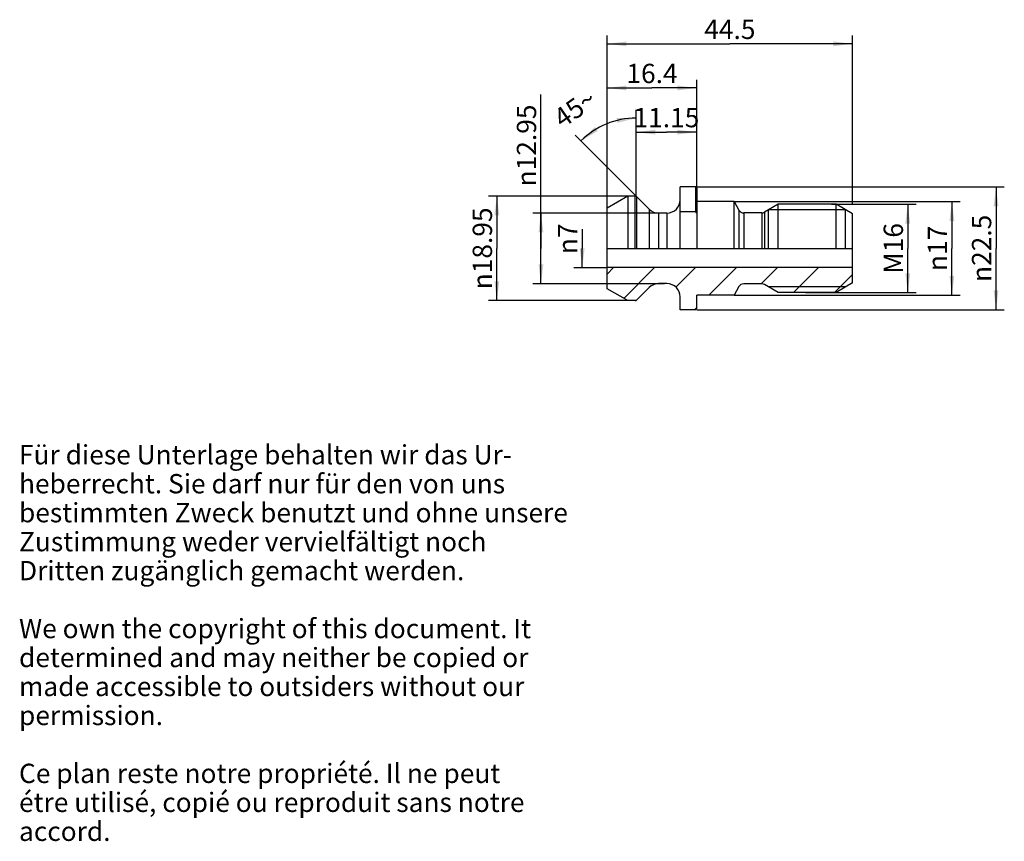
# Model space of a CAD drawing. Units: millimetres. Extents: x 13 to 191, y 9 to 158.
import ezdxf

# ---------------------------------------------------------------- set-up
doc = ezdxf.new("R2010")
doc.units = ezdxf.units.MM
doc.header["$LTSCALE"] = 16.335
doc.layers.get('0').update_dxf_attribs({"linetype": 'CONTINUOUS'})
doc.layers.add('FASEN', color=7, linetype='CONTINUOUS')
doc.layers.add('RUNDUNGEN', color=7, linetype='CONTINUOUS')
doc.styles.get("Standard").update_dxf_attribs({"font": 'txt', "width": 0.7})
doc.styles.add('TEXTSTYLE_2', font='gdt', dxfattribs={"width": 0.7})
doc.dimstyles.new('DIMSTYLE_1', dxfattribs={"dimtxt": 3.5, "dimasz": 3.5, "dimexe": 0.18, "dimexo": 0.0625, "dimgap": 0.09, "dimtad": 1, "dimdec": 3, "dimdsep": 46, "dimtxsty": 'STANDARD', "dimblk": '_FILLED', "dimblk1": '_FILLED', "dimblk2": '_FILLED', "dimcen": 0.09, "dimclrt": 5, "dimadec": 0, "dimazin": 0, "dimtp": 0.2, "dimtm": 0.2, "dimtfac": 1, "dimtdec": 3, "dimtofl": 0, "dimtmove": 0, "dimatfit": 3, "dimldrblk": '_FILLED', "dimfxl": 1, "dimtolj": 1, "dimarcsym": 0})
doc.dimstyles.new('DIMSTYLE_2', dxfattribs={"dimtxt": 3.5, "dimasz": 3.5, "dimexe": 0.18, "dimexo": 0.0625, "dimgap": 0.09, "dimtad": 1, "dimdec": 3, "dimdsep": 46, "dimtxsty": 'STANDARD', "dimblk": '_FILLED', "dimblk1": '_FILLED', "dimblk2": '_FILLED', "dimcen": 0.09, "dimclrt": 5, "dimadec": 0, "dimazin": 0, "dimtp": -0.016, "dimtm": 0.034, "dimtfac": 1, "dimtdec": 3, "dimtofl": 0, "dimtmove": 0, "dimatfit": 3, "dimldrblk": '_FILLED', "dimfxl": 1, "dimtolj": 1, "dimarcsym": 0})
doc.dimstyles.new('DIMSTYLE_3', dxfattribs={"dimtxt": 3.5, "dimasz": 3.5, "dimexe": 0.18, "dimexo": 0.0625, "dimgap": 0.09, "dimtad": 1, "dimdec": 3, "dimdsep": 46, "dimtxsty": 'STANDARD', "dimblk": '_FILLED', "dimblk1": '_FILLED', "dimblk2": '_FILLED', "dimcen": 0.09, "dimclrt": 5, "dimadec": 0, "dimazin": 0, "dimtm": 0.5, "dimtfac": 1, "dimtdec": 3, "dimtofl": 0, "dimtmove": 0, "dimatfit": 3, "dimldrblk": '_FILLED', "dimfxl": 1, "dimtolj": 1, "dimarcsym": 0})
doc.dimstyles.new('DIMSTYLE_4', dxfattribs={"dimtxt": 3.5, "dimasz": 3.5, "dimexe": 0.18, "dimexo": 0.0625, "dimgap": 0.09, "dimtad": 1, "dimdec": 3, "dimdsep": 46, "dimtxsty": 'STANDARD', "dimblk": '_FILLED', "dimblk1": '_FILLED', "dimblk2": '_FILLED', "dimcen": 0.09, "dimclrt": 5, "dimadec": 0, "dimazin": 0, "dimtm": 0.3, "dimtfac": 1, "dimtdec": 3, "dimtofl": 0, "dimtmove": 0, "dimatfit": 3, "dimldrblk": '_FILLED', "dimfxl": 1, "dimtolj": 1, "dimarcsym": 0})
doc.dimstyles.new('DIMSTYLE_5', dxfattribs={"dimtxt": 3.5, "dimasz": 3.5, "dimexe": 0.18, "dimexo": 0.0625, "dimgap": 0.09, "dimtad": 1, "dimdec": 3, "dimdsep": 46, "dimtxsty": 'STANDARD', "dimblk": '_FILLED', "dimblk1": '_FILLED', "dimblk2": '_FILLED', "dimcen": 0.09, "dimclrt": 5, "dimadec": 0, "dimazin": 0, "dimtp": 0.3, "dimtm": 0.3, "dimtfac": 1, "dimtdec": 3, "dimtofl": 0, "dimtmove": 0, "dimatfit": 3, "dimldrblk": '_FILLED', "dimfxl": 1, "dimtolj": 1, "dimarcsym": 0})
doc.dimstyles.new('DIMSTYLE_6', dxfattribs={"dimtxt": 3.5, "dimasz": 3.5, "dimexe": 0.18, "dimexo": 0.0625, "dimgap": 0.09, "dimtad": 1, "dimdec": 3, "dimdsep": 46, "dimtxsty": 'STANDARD', "dimblk": '_FILLED', "dimblk1": '_FILLED', "dimblk2": '_FILLED', "dimcen": 0.09, "dimclrt": 5, "dimadec": 0, "dimazin": 0, "dimtfac": 1, "dimtdec": 3, "dimtofl": 0, "dimtmove": 0, "dimatfit": 3, "dimldrblk": '_FILLED', "dimfxl": 1, "dimtolj": 1, "dimarcsym": 0})

# ---------------------------------------------------------------- blocks, each defined once
blk = doc.blocks.new('_FILLED')
at = {"color": 0, "linetype": 'BYBLOCK'}
blk.add_solid([(0, 0), (-1, 0.125), (-1, -0.125)], dxfattribs=at)
blk = doc.blocks.new('*D0')
at = {"color": 2, "linetype": 'CONTINUOUS'}
for p, q in [((159.71, 124.27), (175.03, 124.27)), ((173.53, 124.27), (173.53, 116.27)), ((173.53, 108.27), (173.53, 116.27)), ((154.96, 108.27), (175.03, 108.27))]:
    blk.add_line(p, q, dxfattribs=at)
at = {"color": 2, "linetype": 'CONTINUOUS', "xscale": 3.5, "yscale": 3.5, "zscale": 3.5}
for p, rotation in [((173.53, 124.27), 90), ((173.53, 108.27), 270)]:
    blk.add_blockref('_FILLED', p, dxfattribs=dict(at, rotation=rotation))
at = {"color": 5, "linetype": 'CONTINUOUS', "insert": (169.16, 116.27), "char_height": 3.5, "width": 7.75, "attachment_point": 2, "rotation": 90, "line_spacing_factor": 0.9}
blk.add_mtext('M16', dxfattribs=at)
blk = doc.blocks.new('*D1')
at = {"color": 2, "linetype": 'CONTINUOUS'}
for p, q in [((142.03, 124.76), (183.03, 124.76)), ((181.53, 124.76), (181.53, 116.27)), ((181.53, 107.79), (181.53, 116.27)), ((142.03, 107.79), (183.03, 107.79))]:
    blk.add_line(p, q, dxfattribs=at)
at = {"color": 2, "linetype": 'CONTINUOUS', "xscale": 3.5, "yscale": 3.5, "zscale": 3.5}
for p, rotation in [((181.53, 124.76), 90), ((181.53, 107.79), 270)]:
    blk.add_blockref('_FILLED', p, dxfattribs=dict(at, rotation=rotation))
at = {"color": 5, "linetype": 'CONTINUOUS', "insert": (177.16, 116.27), "char_height": 3.5, "width": 9.4167, "attachment_point": 2, "rotation": 90, "line_spacing_factor": 0.9, "style": 'TEXTSTYLE_2'}
blk.add_mtext('{\\Fgdt;n}\\Ftxt;17', dxfattribs=at)
blk = doc.blocks.new('*D2')
at = {"color": 2, "linetype": 'CONTINUOUS'}
for p, q in [((135.28, 127.4), (191.03, 127.4)), ((189.53, 127.4), (189.53, 116.27)), ((189.53, 105.15), (189.53, 116.27)), ((135.28, 105.15), (191.03, 105.15))]:
    blk.add_line(p, q, dxfattribs=at)
at = {"color": 2, "linetype": 'CONTINUOUS', "xscale": 3.5, "yscale": 3.5, "zscale": 3.5}
for p, rotation in [((189.53, 127.4), 90), ((189.53, 105.15), 270)]:
    blk.add_blockref('_FILLED', p, dxfattribs=dict(at, rotation=rotation))
at = {"color": 5, "linetype": 'CONTINUOUS', "insert": (185.16, 116.27), "char_height": 3.5, "width": 14.6667, "attachment_point": 2, "rotation": 90, "line_spacing_factor": 0.9, "style": 'TEXTSTYLE_2'}
blk.add_mtext('{\\Fgdt;n}\\Ftxt;22.5', dxfattribs=at)
blk = doc.blocks.new('*D3')
at = {"color": 2, "linetype": 'CONTINUOUS'}
for p, q in [((107.03, 116.27), (107.03, 144.17)), ((129.17, 122.67), (105.53, 122.67)), ((107.03, 122.67), (107.03, 116.27)), ((107.03, 109.87), (107.03, 116.27)), ((129.45, 109.87), (105.53, 109.87))]:
    blk.add_line(p, q, dxfattribs=at)
at = {"color": 2, "linetype": 'CONTINUOUS', "xscale": 3.5, "yscale": 3.5, "zscale": 3.5}
for p, rotation in [((107.03, 122.67), 90), ((107.03, 109.87), 270)]:
    blk.add_blockref('_FILLED', p, dxfattribs=dict(at, rotation=rotation))
at = {"color": 5, "linetype": 'CONTINUOUS', "insert": (102.66, 127.5), "char_height": 3.5, "width": 16.6667, "attachment_point": 1, "rotation": 90, "line_spacing_factor": 0.9, "style": 'TEXTSTYLE_2'}
blk.add_mtext('{\\Fgdt;n}\\Ftxt;12.95', dxfattribs=at)
blk = doc.blocks.new('*D4')
at = {"color": 2, "linetype": 'CONTINUOUS'}
for p, q in [((124.28, 125.75), (97.53, 125.75)), ((99.03, 125.75), (99.03, 116.27)), ((99.03, 106.8), (99.03, 116.27)), ((124.28, 106.8), (97.53, 106.8))]:
    blk.add_line(p, q, dxfattribs=at)
at = {"color": 2, "linetype": 'CONTINUOUS', "xscale": 3.5, "yscale": 3.5, "zscale": 3.5}
for p, rotation in [((99.03, 125.75), 90), ((99.03, 106.8), 270)]:
    blk.add_blockref('_FILLED', p, dxfattribs=dict(at, rotation=rotation))
at = {"color": 5, "linetype": 'CONTINUOUS', "insert": (94.66, 116.27), "char_height": 3.5, "width": 16.6667, "attachment_point": 2, "rotation": 90, "line_spacing_factor": 0.9, "style": 'TEXTSTYLE_2'}
blk.add_mtext('{\\Fgdt;n}\\Ftxt;18.95', dxfattribs=at)
blk = doc.blocks.new('*D5')
at = {"color": 2, "linetype": 'CONTINUOUS'}
for p, q in [((119.03, 123.58), (119.03, 154.84)), ((163.53, 124.27), (163.53, 154.84)), ((119.03, 153.34), (141.28, 153.34)), ((163.53, 153.34), (141.28, 153.34))]:
    blk.add_line(p, q, dxfattribs=at)
at = {"color": 2, "linetype": 'CONTINUOUS', "xscale": 3.5, "yscale": 3.5, "zscale": 3.5, "rotation": 180}
blk.add_blockref('_FILLED', (119.03, 153.34), dxfattribs=at)
at = {"color": 2, "linetype": 'CONTINUOUS', "xscale": 3.5, "yscale": 3.5, "zscale": 3.5}
blk.add_blockref('_FILLED', (163.53, 153.34), dxfattribs=at)
at = {"color": 5, "linetype": 'CONTINUOUS', "insert": (141.28, 157.72), "char_height": 3.5, "width": 10, "attachment_point": 2, "line_spacing_factor": 0.9}
blk.add_mtext('44.5', dxfattribs=at)
blk = doc.blocks.new('*D6')
at = {"color": 2, "linetype": 'CONTINUOUS'}
for p, q in [((119.03, 123.58), (119.03, 146.84)), ((135.28, 127.4), (135.28, 146.84)), ((119.03, 145.34), (127.16, 145.34)), ((135.28, 145.34), (127.16, 145.34))]:
    blk.add_line(p, q, dxfattribs=at)
at = {"color": 2, "linetype": 'CONTINUOUS', "xscale": 3.5, "yscale": 3.5, "zscale": 3.5, "rotation": 180}
blk.add_blockref('_FILLED', (119.03, 145.34), dxfattribs=at)
at = {"color": 2, "linetype": 'CONTINUOUS', "xscale": 3.5, "yscale": 3.5, "zscale": 3.5}
blk.add_blockref('_FILLED', (135.28, 145.34), dxfattribs=at)
at = {"color": 5, "linetype": 'CONTINUOUS', "insert": (127.16, 149.72), "char_height": 3.5, "width": 9.5, "attachment_point": 2, "line_spacing_factor": 0.9}
blk.add_mtext('16.4', dxfattribs=at)
blk = doc.blocks.new('*D7')
at = {"color": 2, "linetype": 'CONTINUOUS'}
for p, q in [((124.28, 125.75), (124.28, 138.84)), ((135.28, 127.4), (135.28, 138.84)), ((124.28, 137.34), (129.78, 137.34)), ((135.28, 137.34), (129.78, 137.34))]:
    blk.add_line(p, q, dxfattribs=at)
at = {"color": 2, "linetype": 'CONTINUOUS', "xscale": 3.5, "yscale": 3.5, "zscale": 3.5, "rotation": 180}
blk.add_blockref('_FILLED', (124.28, 137.34), dxfattribs=at)
at = {"color": 2, "linetype": 'CONTINUOUS', "xscale": 3.5, "yscale": 3.5, "zscale": 3.5}
blk.add_blockref('_FILLED', (135.28, 137.34), dxfattribs=at)
at = {"color": 5, "linetype": 'CONTINUOUS', "insert": (129.78, 141.72), "char_height": 3.5, "width": 10.5, "attachment_point": 2, "line_spacing_factor": 0.9}
blk.add_mtext('11.15', dxfattribs=at)
blk = doc.blocks.new('*D8')
at = {"color": 2, "linetype": 'CONTINUOUS'}
for q in [(124.28, 141.38), (113.23, 136.8)]:
    blk.add_line((124.28, 125.75), q, dxfattribs=at)
for start, end in [(90, 112.5), (112.5, 135)]:
    blk.add_arc((124.28, 125.75), 14.13, start, end, dxfattribs=at)
for points in [[(120.86, 139.02), (124.28, 139.88), (120.75, 139.89)], [(116.78, 138.24), (114.29, 135.74), (117.32, 137.55)]]:
    blk.add_solid(points, dxfattribs=at)
at = {"color": 5, "linetype": 'CONTINUOUS', "insert": (112.19, 143.08), "char_height": 3.5, "width": 7.5833, "attachment_point": 2, "rotation": 34.9024, "line_spacing_factor": 0.9}
blk.add_mtext('45\\Fgdt;{\\Fgdt;~}', dxfattribs=at)
blk = doc.blocks.new('*D9')
at = {"color": 2, "linetype": 'CONTINUOUS'}
for p, q in [((114.51, 119.77), (114.51, 116.27)), ((114.51, 112.77), (114.51, 116.27)), ((119.03, 112.77), (113.01, 112.77))]:
    blk.add_line(p, q, dxfattribs=at)
at = {"color": 2, "linetype": 'CONTINUOUS', "xscale": 3.5, "yscale": 3.5, "zscale": 3.5, "rotation": 270}
blk.add_blockref('_FILLED', (114.51, 112.77), dxfattribs=at)
at = {"color": 5, "linetype": 'CONTINUOUS', "insert": (110.13, 118), "char_height": 3.5, "width": 7.4167, "attachment_point": 2, "rotation": 90, "line_spacing_factor": 0.9, "style": 'TEXTSTYLE_2'}
blk.add_mtext('{\\Fgdt;n}\\Ftxt;7', dxfattribs=at)
blk = doc.blocks.new('_NONE')

msp = doc.modelspace()

# ---------------------------------------------------------------- hatches: boundary and pattern name
at = {"linetype": 'CONTINUOUS'}
h = msp.add_hatch(dxfattribs=at)
h.set_pattern_fill('A', color=2, scale=5.250861, angle=45, style=0, pattern_type=0)
h.set_pattern_definition([(45, (0, 0), (-3.71292, 3.71292), [])])
edge = h.paths.add_edge_path()
edge.add_line((122.7803, 106.7992), (119.0303, 108.9643))
edge.add_line((119.0303, 108.9643), (119.0303, 112.7742))
edge.add_line((119.0303, 112.7742), (163.5303, 112.7742))
edge.add_line((163.5303, 112.7742), (163.5303, 110.0062))
edge.add_line((163.5303, 110.0062), (160.5303, 108.2742))
edge.add_line((160.5303, 108.2742), (150.0303, 108.2742))
edge.add_line((150.0303, 108.2742), (147.5474, 109.7077))
edge.add_arc((147.0474, 108.8417), 1, 60, 90)
edge.add_line((147.0474, 109.8417), (143.7941, 109.8417))
edge.add_spline(control_points=[(143.7941, 109.8417), (143.6732, 109.8405), (143.4476, 109.8017), (143.136, 109.6217), (142.9896, 109.4458), (142.9281, 109.3417)], knot_values=[0, 0, 0, 0, 0.33333333, 0.66666667, 1, 1, 1, 1], degree=3, periodic=0)
edge.add_line((142.9281, 109.3417), (142.0303, 107.7867))
edge.add_line((142.0303, 107.7867), (135.2803, 107.7867))
edge.add_line((135.2803, 107.7867), (135.2803, 105.3991))
edge.add_line((135.2803, 105.3991), (135.0304, 105.1492))
edge.add_line((135.0304, 105.1492), (132.2803, 105.1492))
edge.add_line((132.2803, 105.1492), (132.2803, 107.4742))
edge.add_spline(control_points=[(132.2803, 107.4742), (132.2784, 107.7335), (132.2016, 108.2244), (131.8536, 108.9093), (131.3154, 109.4475), (130.6305, 109.7956), (130.1396, 109.8723), (129.8803, 109.8742)], knot_values=[0, 0, 0, 0, 0.2, 0.4, 0.6, 0.8, 1, 1, 1, 1], degree=3, periodic=0)
edge.add_line((129.8803, 109.8742), (128.3494, 109.8742))
edge.add_spline(control_points=[(128.3494, 109.8742), (128.1353, 109.8733), (127.7238, 109.8198), (127.1331, 109.5752), (126.8044, 109.322), (126.6523, 109.1712)], knot_values=[0, 0, 0, 0, 0.33333333, 0.66666667, 1, 1, 1, 1], degree=3, periodic=0)
edge.add_line((126.6523, 109.1712), (124.3974, 106.9164))
edge.add_spline(control_points=[(124.3974, 106.9164), (124.3721, 106.8912), (124.3173, 106.849), (124.2189, 106.8083), (124.1503, 106.7993), (124.1146, 106.7992)], knot_values=[0, 0, 0, 0, 0.33333333, 0.66666667, 1, 1, 1, 1], degree=3, periodic=0)
edge.add_line((124.1146, 106.7992), (122.7803, 106.7992))

# ---------------------------------------------------------------- linework, layer by layer
at = {"color": 7, "linetype": 'CONTINUOUS'}
for p, q in [((135.0801, 127.3992), (132.2803, 127.3992)), ((132.2803, 116.2742), (132.2803, 127.3987)), ((122.7803, 125.7492), (119.0303, 123.5841)), ((122.7803, 125.7492), (122.7803, 116.2742)), ((124.1146, 125.7492), (122.7803, 125.7492)), ((119.0303, 108.9643), (119.0303, 123.5841)), ((142.0303, 124.7617), (135.2803, 124.7617)), ((142.0303, 116.2742), (142.0303, 124.7617)), ((142.0303, 124.7617), (142.9281, 123.2067)), ((150.0303, 124.2742), (147.5474, 122.8407)), ((148.2982, 116.2742), (148.2982, 123.2742)), ((160.5303, 124.2742), (150.0303, 124.2742)), ((150.0303, 116.2742), (150.0303, 124.2742)), ((162.2623, 116.2742), (162.2623, 123.2742)), ((129.8803, 122.6742), (128.3494, 122.6742)), ((147.0474, 122.7067), (143.7941, 122.7067)), ((163.5303, 110.0062), (163.5303, 116.2742)), ((163.5303, 112.7742), (119.0303, 112.7742)), ((122.7803, 106.7992), (119.0303, 108.9643)), ((126.6523, 109.1712), (124.3974, 106.9164)), ((129.8803, 109.8742), (128.3494, 109.8742)), ((142.9281, 109.3417), (142.0303, 107.7867)), ((147.0474, 109.8417), (143.7941, 109.8417)), ((150.0303, 108.2742), (147.5474, 109.7077)), ((163.5303, 110.0062), (160.5303, 108.2742)), ((132.2803, 105.1492), (132.2803, 107.4742)), ((142.0303, 107.7867), (135.2803, 107.7867)), ((135.2803, 105.3991), (135.2803, 107.7867)), ((160.5303, 108.2742), (150.0303, 108.2742)), ((124.1146, 106.7992), (122.7803, 106.7992)), ((135.0304, 105.1492), (135.2803, 105.3991)), ((135.0304, 105.1492), (132.2803, 105.1492))]:
    msp.add_line(p, q, dxfattribs=at)
at = {"color": 9, "linetype": 'CONTINUOUS'}
for p, q in [((142.9281, 123.2067), (142.9281, 116.2742)), ((143.7941, 122.7067), (143.7941, 116.2742)), ((147.0474, 122.7067), (147.0474, 116.2742)), ((147.5474, 122.8407), (147.5474, 116.2742))]:
    msp.add_line(p, q, dxfattribs=at)
at = {"color": 2, "linetype": 'CONTINUOUS'}
for p, q in [((162.2623, 123.2742), (148.2982, 123.2742)), ((119.0303, 116.2742), (163.5303, 116.2742)), ((162.2623, 109.2742), (148.2982, 109.2742))]:
    msp.add_line(p, q, dxfattribs=at)
at = {"color": 7, "linetype": 'CONTINUOUS'}
for centre, radius, start, end in [((143.7941, 123.7067), 1, 210, 270), ((147.0474, 123.7067), 1, 270, 300), ((128.3494, 107.4742), 2.4, 90, 135), ((129.8803, 107.4742), 2.4, 0, 90), ((143.7941, 108.8417), 1, 90, 150), ((147.0474, 108.8417), 1, 60, 90), ((124.1146, 107.1992), 0.4, 270, 315)]:
    msp.add_arc(centre, radius, start, end, dxfattribs=at)
at = {"layer": 'FASEN', "color": 7, "linetype": 'CONTINUOUS'}
for p, q in [((135.0803, 122.9157), (135.0801, 127.3992)), ((135.2803, 127.199), (135.0801, 127.3992)), ((135.2803, 127.1986), (135.2803, 116.2742)), ((163.5303, 122.5421), (160.5303, 124.2742)), ((160.5303, 116.2742), (160.5303, 124.2742)), ((135.0803, 122.9157), (132.2803, 122.9157)), ((163.5303, 116.2742), (163.5303, 122.5421))]:
    msp.add_line(p, q, dxfattribs=at)
msp.add_lwpolyline([(135.2803, 122.575), (135.2312, 122.66), (135.1814, 122.7452), (135.1312, 122.8304), (135.0803, 122.9157)], dxfattribs=at)
at = {"layer": 'RUNDUNGEN', "color": 7, "linetype": 'CONTINUOUS'}
for p, q in [((124.1146, 125.7492), (122.7803, 125.7492)), ((126.6523, 123.3771), (124.3974, 125.632)), ((129.8803, 122.6742), (128.3494, 122.6742))]:
    msp.add_line(p, q, dxfattribs=at)
at = {"layer": 'RUNDUNGEN', "color": 9, "linetype": 'CONTINUOUS'}
for p, q in [((124.1146, 116.2742), (124.1146, 125.7492)), ((124.3974, 116.2742), (124.3974, 125.632)), ((126.6523, 123.3771), (126.6523, 116.2742)), ((128.3494, 122.6742), (128.3494, 116.2742)), ((129.8803, 122.6742), (129.8803, 116.2742))]:
    msp.add_line(p, q, dxfattribs=at)
at = {"layer": 'RUNDUNGEN', "color": 7, "linetype": 'CONTINUOUS'}
for centre, radius, start, end in [((124.1146, 125.3492), 0.4, 45, 90), ((129.8803, 125.0742), 2.4, 270, 360), ((128.3494, 125.0742), 2.4, 225, 270)]:
    msp.add_arc(centre, radius, start, end, dxfattribs=at)

# ---------------------------------------------------------------- texts
at = {"color": 5, "linetype": 'CONTINUOUS', "insert": (12.4087, 80.6191), "char_height": 3.5, "width": 103.583333, "attachment_point": 1, "line_spacing_factor": 0.9}
msp.add_mtext('Für diese Unterlage behalten wir das Ur-\\Pheberrecht. Sie darf nur für den von uns\\Pbestimmten Zweck benutzt und ohne unsere \\PZustimmung weder vervielfältigt noch \\PDritten zugänglich gemacht werden.\\P \\PWe own the copyright of this document. It\\Pdetermined and may neither be copied or\\Pmade accessible to outsiders without our\\Ppermission.\\P \\PCe plan reste notre propriété. Il ne peut\\Pétre utilisé, copié ou reproduit sans notre\\Paccord.', dxfattribs=at)

# ---------------------------------------------------------------- dimensions: what is measured, and where the dimension line sits
at = {"color": 2, "linetype": 'CONTINUOUS'}
for base, p1, p2, dimstyle, picture, middle in [((119.0303, 153.3408), (163.5303, 124.2742), (119.0303, 123.5841), 'DIMSTYLE_5', '*D5', (136.2803, 155.9658)), ((119.0303, 145.3408), (135.2803, 127.3992), (119.0303, 123.5841), 'DIMSTYLE_4', '*D6', (122.4053, 147.9658)), ((124.2803, 137.3408), (135.2803, 127.3992), (124.2803, 125.7492), 'DIMSTYLE_4', '*D7', (124.5303, 139.9658))]:
    dim = msp.add_linear_dim(base=base, p1=p1, p2=p2, angle=180, dimstyle=dimstyle, dxfattribs=at)
    dim.commit()
    dim.dimension.update_dxf_attribs({"geometry": picture, "text_midpoint": middle, "dimtype": 160})
dim = msp.add_angular_dim_2l(base=(118.8715, 138.8072), line1=((124.2803, 141.3831), (124.2803, 125.7492)), line2=((124.2803, 125.7492), (113.2254, 136.804)), dimstyle='DIMSTYLE_6', dxfattribs=at)
dim.commit()
dim.dimension.update_dxf_attribs({"geometry": '*D8', "text_midpoint": (114.9734, 142.2875), "dimtype": 162})
for base, p1, p2, text, dimstyle, picture, middle in [((107.0303, 122.6742), (129.4481, 109.8742), (129.175, 122.6742), '%%c<>', 'DIMSTYLE_4', '*D3', (104.4053, 135.8341)), ((189.5303, 127.3992), (135.2803, 105.1492), (135.2803, 127.3992), '%%c<>', 'DIMSTYLE_3', '*D2', (188.5482, 112.9962)), ((99.0303, 125.7492), (124.2803, 106.7992), (124.2803, 125.7492), '%%c<>', 'DIMSTYLE_1', '*D4', (98.2723, 112.5492)), ((181.5303, 124.7617), (142.0303, 107.7867), (142.0303, 124.7617), '%%c<>', 'DIMSTYLE_2', '*D1', (179.9601, 114.1696)), ((173.5303, 124.2742), (154.9613, 108.2742), (159.7141, 124.2742), 'M<>', 'DIMSTYLE_1', '*D0', (171.7734, 114.5421))]:
    dim = msp.add_linear_dim(base=base, p1=p1, p2=p2, angle=90, text=text, dimstyle=dimstyle, dxfattribs=at)
    dim.commit()
    dim.dimension.update_dxf_attribs({"geometry": picture, "text_midpoint": middle, "dimtype": 160})
dim = msp.add_linear_dim(base=(114.5062, 119.7742), p1=(119.0303, 112.7742), p2=(115.5062, 119.7742), angle=90, text='%%c<>', dimstyle='DIMSTYLE_1', override={"dimblk2": 'NONE', "dimsah": 1}, dxfattribs=at)
dim.commit()
dim.dimension.update_dxf_attribs({"geometry": '*D9', "text_midpoint": (112.712, 116.3431), "dimtype": 160})

doc.saveas('drawing.dxf')
